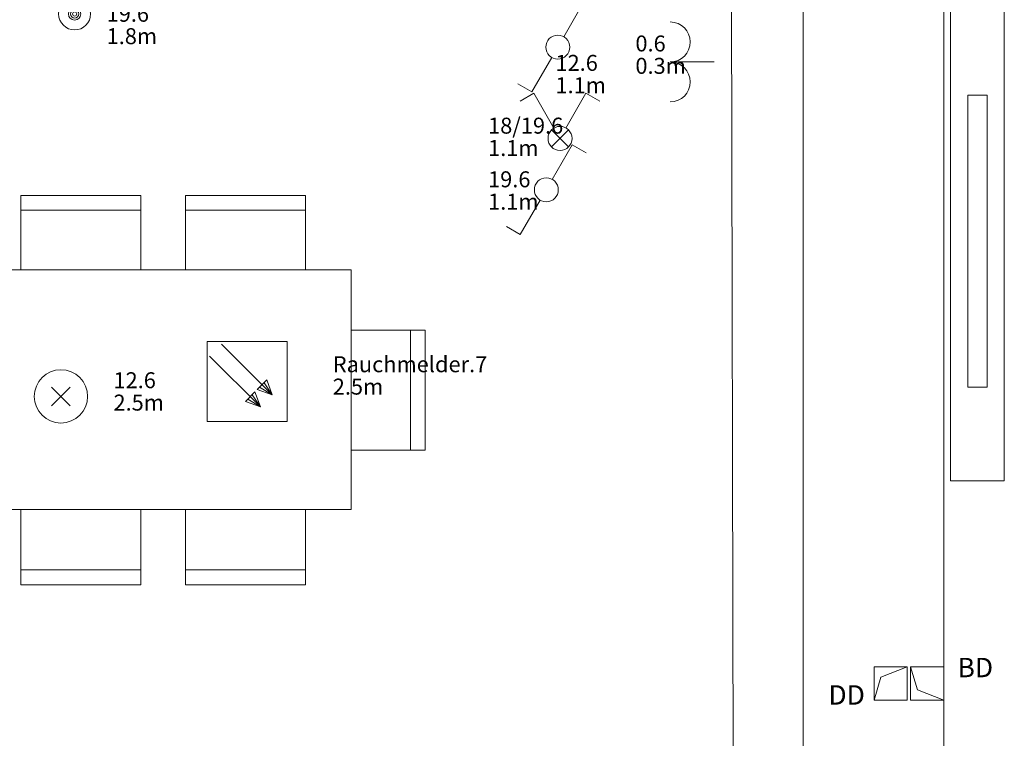
# Model space of a CAD drawing. Units: metres. Extents: x 0 to 122, y 19 to 97.
# Drawn here: x 64 to 68, y 68 to 70 of the extents above; entities that cross this region are included whole.
import ezdxf

# ---------------------------------------------------------------- set-up
doc = ezdxf.new("R2010")
doc.units = ezdxf.units.M
for name, pattern in [('Durchgehend', [0]), ('tc_linetype_0', [0]), ('tc_linetype_1', [0]), ('tc_linetype_2', [0]), ('tc_linetype_5', [0]), ('tc_linetype_71', [0])]:
    doc.linetypes.add(name, pattern=pattern)
doc.layers.get('0').update_dxf_attribs({"lineweight": 0})
for name, color, linetype, lineweight in [('Grundriss 2 - Elektrobauteile', 7, 'Continuous', 0), ('Grundriss 2 - Grafische Elemente', 7, 'Continuous', 0), ('Grundriss 2 - Leuchten', 7, 'Continuous', 0), ('Grundriss 2 - Schalter & Steckdosen', 7, 'Continuous', 0)]:
    doc.layers.add(name, color=color, linetype=linetype, lineweight=lineweight)
doc.styles.add('_TCW_TXTSTY_1', font='EINT0001_2.DWG.ZEICHEN.SHX', dxfattribs={"height": 0.06})
doc.styles.add('tc_textstyle_default', font='EINT0001_2.DWG.ZEICHEN.SHX', dxfattribs={"height": 0.2})

# ---------------------------------------------------------------- blocks, each defined once
blk = doc.blocks.new('tc_block_554')
at = {"color": 5, "linetype": 'tc_linetype_1', "lineweight": 0}
for radius in [0.6, 0.231, 0.154, 0.0771]:
    blk.add_circle((0, 0), radius, dxfattribs=at)
blk = doc.blocks.new('tc_block_430')
at = {"color": 5, "linetype": 'tc_linetype_1', "lineweight": 0}
for p, q in [((0.223, 0.39), (0.973, 1.693)), ((0.973, 1.693), (1.491, 1.393)), ((-0.227, -0.386), (-0.977, -1.684)), ((-0.977, -1.684), (-1.5, -1.384))]:
    blk.add_line(p, q, dxfattribs=at)
blk.add_circle((0, 0), 0.45, dxfattribs=at)
blk = doc.blocks.new('tc_block_364')
at = {"color": 255, "linetype": 'tc_linetype_0', "lineweight": 0}
for p, q in [((18.3043, 25.7014), (18.3043, -2.4943)), ((18.8314, 17.9614), (18.7071, 17.9614)), ((18.7071, 17.9614), (18.7071, 17.8371)), ((18.8314, 17.8371), (18.8314, 17.9614)), ((18.7071, 17.8371), (18.8314, 17.8371))]:
    blk.add_line(p, q, dxfattribs=at)
at = {"color": 255, "linetype": 'tc_linetype_5', "lineweight": 0}
for p, q in [((18.8314, 16.5343), (18.8314, 21.18)), ((18.0343, 20.5029), (18.0557, 11.55))]:
    blk.add_line(p, q, dxfattribs=at)
at = {"color": 255, "linetype": 'tc_linetype_2', "lineweight": 0}
for p, q in [((18.8571, 18.66), (18.8571, 20.46)), ((19.0586, 20.46), (19.0586, 18.66)), ((18.9943, 20.1086), (18.9214, 20.1086)), ((18.9214, 20.1086), (18.9214, 19.0114)), ((18.9943, 19.0114), (18.9943, 20.1086)), ((15.3686, 19.4529), (15.3686, 19.7314)), ((15.3686, 19.7314), (15.8186, 19.7314)), ((15.8186, 19.7314), (15.8186, 19.4529)), ((15.9857, 19.4529), (15.9857, 19.7314)), ((15.9857, 19.7314), (16.4357, 19.7314)), ((16.4357, 19.7314), (16.4357, 19.4529)), ((15.8186, 19.6757), (15.3686, 19.6757)), ((16.4357, 19.6757), (15.9857, 19.6757)), ((15.2014, 19.4529), (15.3686, 19.4529)), ((15.3686, 19.4529), (15.8186, 19.4529)), ((15.8186, 19.4529), (15.9857, 19.4529)), ((15.9857, 19.4529), (16.4357, 19.4529)), ((16.4357, 19.4529), (16.6071, 19.4529)), ((16.6071, 19.4529), (16.6071, 19.2257)), ((16.6071, 19.2257), (16.8857, 19.2257)), ((16.6071, 19.2257), (16.6071, 18.7757)), ((16.83, 18.7757), (16.83, 19.2257)), ((16.8857, 19.2257), (16.8857, 18.7757)), ((18.9214, 19.0114), (18.9943, 19.0114)), ((16.8857, 18.7757), (16.6071, 18.7757)), ((16.6071, 18.7757), (16.6071, 18.5529)), ((19.0586, 18.66), (18.8571, 18.66)), ((15.3686, 18.5529), (15.2014, 18.5529)), ((15.3686, 18.27), (15.3686, 18.5529)), ((15.8186, 18.5529), (15.3686, 18.5529)), ((15.9857, 18.5529), (15.8186, 18.5529)), ((15.8186, 18.5529), (15.8186, 18.27)), ((15.9857, 18.27), (15.9857, 18.5529)), ((16.4357, 18.5529), (15.9857, 18.5529)), ((16.6071, 18.5529), (16.4357, 18.5529)), ((16.4357, 18.5529), (16.4357, 18.27)), ((15.8186, 18.3257), (15.3686, 18.3257)), ((16.4357, 18.3257), (15.9857, 18.3257)), ((15.8186, 18.27), (15.3686, 18.27)), ((16.4357, 18.27), (15.9857, 18.27)), ((18.6943, 17.9614), (18.57, 17.9614)), ((18.57, 17.9614), (18.57, 17.8371)), ((18.6943, 17.9614), (18.5957, 17.9229)), ((18.6943, 17.8371), (18.6943, 17.9614)), ((18.7329, 17.8757), (18.7071, 17.9614)), ((18.8314, 17.9614), (18.7071, 17.9614)), ((18.7071, 17.9614), (18.7071, 17.8371)), ((18.7329, 17.8757), (18.7071, 17.9614)), ((18.7071, 17.9614), (18.7071, 17.8371)), ((18.8314, 17.8371), (18.8314, 17.9614)), ((18.5957, 17.9229), (18.57, 17.8371)), ((18.8314, 17.8371), (18.7329, 17.8757)), ((18.8314, 17.8371), (18.7329, 17.8757)), ((18.57, 17.8371), (18.6943, 17.8371)), ((18.7071, 17.8371), (18.8314, 17.8371)), ((18.7071, 17.8371), (18.8314, 17.8371)), ((18.8314, 17.8371), (18.8314, 17.8371))]:
    blk.add_line(p, q, dxfattribs=at)
at = {"color": 255, "linetype": 'Durchgehend', "style": 'tc_textstyle_default'}
for tag, p, height, rotation in [('tc_tag_580', (20.0957, 25.2429), 0.3471, -90), ('tc_tag_579', (-29.3871, 24.8614), 0.3471, -90), ('tc_tag_582', (-29.2329, 16.8643), 0.0986, 1), ('tc_tag_575', (21.27, 16.4314), 0.0986, 1), ('tc_tag_585', (-3.5357, 13.77), 0.0986, 1), ('tc_tag_591', (-2.4514, 13.74), 0.0986, 1), ('tc_tag_592', (7.11, 13.68), 0.0986, 1), ('tc_tag_587', (-13.1743, 13.6543), 0.0986, 1), ('tc_tag_581', (-14.19, 12.6986), 0.0986, 1), ('tc_tag_593', (17.6443, 12.6557), 0.0986, 1), ('tc_tag_583', (-14.1471, 11.9957), 0.0986, 1), ('tc_tag_578', (-29.3871, -0.7757), 0.3471, -90), ('tc_tag_576', (20.0957, -0.7757), 0.3471, -90)]:
    blk.add_attdef(tag, p, '', height=height, rotation=rotation, dxfattribs=at)
for tag, p, height in [('tc_tag_993', (-30.6643, 23.85), 0.09), ('tc_tag_1017', (22.71, 23.8243), 0.09), ('tc_tag_992', (-30.6643, 23.7771), 0.09), ('tc_tag_1016', (22.71, 23.7514), 0.09), ('tc_tag_994', (-30.6643, 23.5757), 0.09), ('tc_tag_1018', (22.71, 23.55), 0.09), ('tc_tag_995', (-30.6643, 23.4429), 0.09), ('tc_tag_1019', (22.71, 23.4171), 0.09), ('tc_tag_996', (-30.6643, 23.3229), 0.09), ('tc_tag_1020', (22.71, 23.2929), 0.09), ('tc_tag_997', (-30.6643, 23.1986), 0.09), ('tc_tag_1021', (22.71, 23.1686), 0.09), ('tc_tag_567', (31.2814, 22.4743), 0.2486), ('tc_tag_568', (31.4786, 22.4743), 0.2486), ('tc_tag_1023', (13.7871, 22.0929), 0.09), ('tc_tag_999', (-21.1071, 22.0414), 0.09), ('tc_tag_569', (31.2814, 21.8914), 0.2486), ('tc_tag_570', (31.4786, 21.8914), 0.2486), ('tc_tag_1011', (-7.1871, 22.0286), 0.09), ('tc_tag_1022', (13.7871, 22.02), 0.09), ('tc_tag_998', (-21.1071, 21.9686), 0.09), ('tc_tag_1005', (0.1029, 21.9857), 0.09), ('tc_tag_1010', (-7.1871, 21.9557), 0.09), ('tc_tag_1004', (0.1029, 21.9129), 0.09), ('tc_tag_1024', (13.7871, 21.8186), 0.09), ('tc_tag_1000', (-21.1071, 21.7671), 0.09), ('tc_tag_1012', (-7.1871, 21.7543), 0.09), ('tc_tag_1006', (0.1029, 21.7114), 0.09), ('tc_tag_1025', (13.7871, 21.6857), 0.09), ('tc_tag_1001', (-21.1071, 21.6343), 0.09), ('tc_tag_571', (-23.6743, 21.63), 0.0643), ('tc_tag_1013', (-7.1871, 21.6214), 0.09), ('tc_tag_1007', (0.1029, 21.5786), 0.09), ('tc_tag_1026', (13.7871, 21.5614), 0.09), ('tc_tag_572', (-23.6786, 21.5271), 0.0643), ('tc_tag_1002', (-21.1071, 21.51), 0.09), ('tc_tag_1014', (-7.1871, 21.4971), 0.09), ('tc_tag_1008', (0.1029, 21.4586), 0.09), ('tc_tag_1027', (13.7871, 21.4414), 0.09), ('tc_tag_1003', (-21.1071, 21.3857), 0.09), ('tc_tag_1015', (-7.1871, 21.3771), 0.09), ('tc_tag_1009', (0.1029, 21.3343), 0.09), ('tc_tag_562', (31.3543, 20.7343), 0.2486), ('tc_tag_629', (-24.87, 20.64), 0.0729), ('tc_tag_628', (-24.3086, 20.6271), 0.0729), ('tc_tag_975', (24.4029, 20.4343), 0.09), ('tc_tag_974', (24.4029, 20.3014), 0.09), ('tc_tag_976', (24.4029, 20.16), 0.09), ('tc_tag_977', (24.4029, 20.0271), 0.09), ('tc_tag_1035', (-16.5514, 19.9286), 0.09), ('tc_tag_978', (24.4029, 19.9071), 0.09), ('tc_tag_1083', (-31.6329, 19.8429), 0.09), ('tc_tag_1034', (-16.5514, 19.7957), 0.09), ('tc_tag_979', (24.4029, 19.7829), 0.09), ('tc_tag_1082', (-31.6329, 19.71), 0.09), ('tc_tag_1036', (-16.5514, 19.6543), 0.09), ('tc_tag_1084', (-31.6329, 19.5686), 0.09), ('tc_tag_1037', (-16.5514, 19.5214), 0.09), ('tc_tag_1085', (-31.6329, 19.4357), 0.09), ('tc_tag_1038', (-16.5514, 19.3971), 0.09), ('tc_tag_1086', (-31.6329, 19.3114), 0.09), ('tc_tag_1039', (-16.5514, 19.2729), 0.09), ('tc_tag_1087', (-31.6329, 19.1871), 0.09), ('tc_tag_1029', (29.6614, 19.1057), 0.09), ('tc_tag_1028', (29.6614, 18.9729), 0.09), ('tc_tag_1030', (29.6614, 18.8314), 0.09), ('tc_tag_1031', (29.6614, 18.6986), 0.09), ('tc_tag_1089', (-26.0571, 18.63), 0.09), ('tc_tag_1032', (29.6614, 18.5743), 0.09), ('tc_tag_1088', (-26.0571, 18.5571), 0.09), ('tc_tag_627', (-32.5243, 18.4971), 0.0729), ('tc_tag_1033', (29.6614, 18.45), 0.09), ('tc_tag_626', (-32.5286, 18.3943), 0.0729), ('tc_tag_1090', (-26.0571, 18.3557), 0.09), ('tc_tag_625', (26.1943, 18.3386), 0.0729), ('tc_tag_1091', (-26.0571, 18.2229), 0.09), ('tc_tag_969', (20.9486, 18.2314), 0.09), ('tc_tag_624', (26.19, 18.24), 0.0729), ('tc_tag_1092', (-26.0571, 18.0986), 0.09), ('tc_tag_968', (20.9486, 18.0986), 0.09), ('tc_tag_1093', (-26.0571, 17.9743), 0.09), ('tc_tag_970', (20.9486, 17.9571), 0.09), ('tc_tag_623', (18.8829, 17.9229), 0.0729), ('tc_tag_622', (18.3986, 17.82), 0.0729), ('tc_tag_971', (20.9486, 17.8243), 0.09), ('tc_tag_972', (20.9486, 17.7), 0.09), ('tc_tag_973', (20.9486, 17.5757), 0.09), ('tc_tag_1095', (-31.7614, 17.5243), 0.09), ('tc_tag_1094', (-31.7614, 17.3914), 0.09), ('tc_tag_909', (14.4986, 17.3786), 0.09), ('tc_tag_1065', (24.2229, 17.3314), 0.09), ('tc_tag_669', (-6.33, 17.2843), 0.09), ('tc_tag_1096', (-31.7614, 17.25), 0.09), ('tc_tag_908', (14.4986, 17.2457), 0.09), ('tc_tag_1064', (24.2229, 17.2029), 0.09), ('tc_tag_668', (-6.33, 17.1514), 0.09), ('tc_tag_1097', (-31.7614, 17.1171), 0.09), ('tc_tag_910', (14.4986, 17.1043), 0.09), ('tc_tag_1066', (24.2229, 17.0614), 0.09), ('tc_tag_1098', (-31.7614, 16.9929), 0.09), ('tc_tag_670', (-6.33, 17.01), 0.09), ('tc_tag_911', (14.4986, 16.9714), 0.09), ('tc_tag_1067', (24.2229, 16.9286), 0.09), ('tc_tag_1099', (-31.7614, 16.8729), 0.09), ('tc_tag_671', (-6.33, 16.8771), 0.09), ('tc_tag_912', (14.4986, 16.8471), 0.09), ('tc_tag_1068', (24.2229, 16.8043), 0.09), ('tc_tag_672', (-6.33, 16.7529), 0.09), ('tc_tag_913', (14.4986, 16.7229), 0.09), ('tc_tag_1069', (24.2229, 16.68), 0.09), ('tc_tag_673', (-6.33, 16.6286), 0.09), ('tc_tag_843', (0.45, 16.2771), 0.09), ('tc_tag_1101', (-28.3029, 16.2429), 0.09), ('tc_tag_747', (-11.79, 16.1871), 0.09), ('tc_tag_1113', (-26.01, 16.14), 0.09), ('tc_tag_842', (0.45, 16.1486), 0.09), ('tc_tag_1100', (-28.3029, 16.11), 0.09), ('tc_tag_783', (-23.0486, 16.0629), 0.09), ('tc_tag_746', (-11.79, 16.0586), 0.09), ('tc_tag_1112', (-26.01, 16.0071), 0.09), ('tc_tag_844', (0.45, 16.0029), 0.09), ('tc_tag_1102', (-28.3029, 15.9686), 0.09), ('tc_tag_782', (-23.0486, 15.9343), 0.09), ('tc_tag_748', (-11.79, 15.9129), 0.09), ('tc_tag_1103', (-28.3029, 15.8357), 0.09), ('tc_tag_1114', (-26.01, 15.8657), 0.09), ('tc_tag_1041', (-17.5157, 15.8486), 0.09), ('tc_tag_845', (0.45, 15.87), 0.09), ('tc_tag_784', (-23.0486, 15.7929), 0.09), ('tc_tag_749', (-11.79, 15.78), 0.09), ('tc_tag_1071', (22.4829, 15.7886), 0.09), ('tc_tag_1115', (-26.01, 15.7329), 0.09), ('tc_tag_846', (0.45, 15.75), 0.09), ('tc_tag_1104', (-28.3029, 15.7114), 0.09), ('tc_tag_1040', (-17.5157, 15.7157), 0.09), ('tc_tag_885', (3.7286, 15.6986), 0.09), ('tc_tag_981', (10.02, 15.69), 0.09), ('tc_tag_785', (-23.0486, 15.66), 0.09), ('tc_tag_750', (-11.79, 15.66), 0.09), ('tc_tag_1070', (22.4829, 15.6557), 0.09), ('tc_tag_847', (0.45, 15.6257), 0.09), ('tc_tag_1105', (-28.3029, 15.5871), 0.09), ('tc_tag_1116', (-26.01, 15.6086), 0.09), ('tc_tag_1047', (-14.8414, 15.5786), 0.09), ('tc_tag_1042', (-17.5157, 15.5743), 0.09), ('tc_tag_884', (3.7286, 15.5657), 0.09), ('tc_tag_980', (10.02, 15.5571), 0.09), ('tc_tag_786', (-23.0486, 15.5357), 0.09), ('tc_tag_751', (-11.79, 15.5357), 0.09), ('tc_tag_1072', (22.4829, 15.5143), 0.09), ('tc_tag_1117', (-26.01, 15.4843), 0.09), ('tc_tag_1043', (-17.5157, 15.4414), 0.09), ('tc_tag_1046', (-14.8414, 15.4457), 0.09), ('tc_tag_787', (-23.0486, 15.4114), 0.09), ('tc_tag_886', (3.7286, 15.4243), 0.09), ('tc_tag_982', (10.02, 15.4157), 0.09), ('tc_tag_1073', (22.4829, 15.3814), 0.09), ('tc_tag_1044', (-17.5157, 15.3171), 0.09), ('tc_tag_1048', (-14.8414, 15.3043), 0.09), ('tc_tag_887', (3.7286, 15.2914), 0.09), ('tc_tag_983', (10.02, 15.2829), 0.09), ('tc_tag_1074', (22.4829, 15.2571), 0.09), ('tc_tag_1107', (-28.1914, 15.24), 0.09), ('tc_tag_1045', (-17.5157, 15.1971), 0.09), ('tc_tag_1049', (-14.8414, 15.1714), 0.09), ('tc_tag_888', (3.7286, 15.1671), 0.09), ('tc_tag_984', (10.02, 15.1629), 0.09), ('tc_tag_1075', (22.4829, 15.1371), 0.09), ('tc_tag_1106', (-28.1914, 15.1114), 0.09), ('tc_tag_1050', (-14.8414, 15.0471), 0.09), ('tc_tag_889', (3.7286, 15.0471), 0.09), ('tc_tag_985', (10.02, 15.0386), 0.09), ('tc_tag_1108', (-28.1914, 14.97), 0.09), ('tc_tag_1051', (-14.8414, 14.9229), 0.09), ('tc_tag_1109', (-28.1914, 14.8371), 0.09), ('tc_tag_1110', (-28.1914, 14.7129), 0.09), ('tc_tag_1111', (-28.1914, 14.5886), 0.09), ('tc_tag_599', (-28.0971, 14.3443), 0.0729), ('tc_tag_621', (24.0943, 14.3443), 0.0729), ('tc_tag_598', (-28.0971, 14.2414), 0.0729), ('tc_tag_620', (24.0943, 14.2414), 0.0729), ('tc_tag_561', (31.35, 13.8729), 0.2486), ('tc_tag_927', (17.3657, 14.0057), 0.09), ('tc_tag_926', (17.3657, 13.8729), 0.09), ('tc_tag_928', (17.3657, 13.7314), 0.09), ('tc_tag_612', (2.0229, 13.6371), 0.0729), ('tc_tag_605', (-19.1914, 13.6029), 0.0729), ('tc_tag_615', (13.1614, 13.6243), 0.0729), ('tc_tag_929', (17.3657, 13.5986), 0.09), ('tc_tag_614', (13.1614, 13.5257), 0.0729), ('tc_tag_604', (-19.1914, 13.5), 0.0729), ('tc_tag_606', (-8.5029, 13.5), 0.0729), ('tc_tag_930', (17.3657, 13.4743), 0.09), ('tc_tag_753', (-13.3543, 13.4571), 0.09), ('tc_tag_675', (-3.7929, 13.4229), 0.09), ('tc_tag_879', (6.8743, 13.3929), 0.09), ('tc_tag_752', (-13.3543, 13.3243), 0.09), ('tc_tag_931', (17.3657, 13.3543), 0.09), ('tc_tag_674', (-3.7929, 13.29), 0.09), ('tc_tag_872', (-2.55, 13.2986), 0.09), ('tc_tag_878', (6.8743, 13.26), 0.09), ('tc_tag_754', (-13.3543, 13.1829), 0.09), ('tc_tag_676', (-3.7929, 13.1486), 0.09), ('tc_tag_874', (-2.55, 13.1571), 0.09), ('tc_tag_880', (6.8743, 13.1186), 0.09), ('tc_tag_755', (-13.3543, 13.05), 0.09), ('tc_tag_735', (-31.0114, 12.9986), 0.09), ('tc_tag_677', (-3.7929, 13.0157), 0.09), ('tc_tag_875', (-2.55, 13.0243), 0.09), ('tc_tag_881', (6.8743, 12.9857), 0.09), ('tc_tag_1077', (20.3143, 12.9514), 0.09), ('tc_tag_756', (-13.3543, 12.93), 0.09), ('tc_tag_678', (-3.7929, 12.8914), 0.09), ('tc_tag_876', (-2.55, 12.9043), 0.09), ('tc_tag_734', (-31.0114, 12.8657), 0.09), ('tc_tag_729', (-26.6143, 12.8486), 0.09), ('tc_tag_882', (6.8743, 12.8657), 0.09), ('tc_tag_757', (-13.3543, 12.8057), 0.09), ('tc_tag_1076', (20.3143, 12.8186), 0.09), ('tc_tag_963', (23.4043, 12.8229), 0.09), ('tc_tag_679', (-3.7929, 12.7714), 0.09), ('tc_tag_877', (-2.55, 12.78), 0.09), ('tc_tag_987', (18.7371, 12.7757), 0.09), ('tc_tag_1053', (-15.9557, 12.7543), 0.09), ('tc_tag_883', (6.8743, 12.7414), 0.09), ('tc_tag_736', (-31.0114, 12.7243), 0.09), ('tc_tag_728', (-26.6143, 12.7157), 0.09), ('tc_tag_962', (23.4043, 12.6943), 0.09), ('tc_tag_1078', (20.3143, 12.6771), 0.09), ('tc_tag_1052', (-15.9557, 12.6214), 0.09), ('tc_tag_577', (31.83, 12.3943), 0.3471), ('tc_tag_737', (-31.0114, 12.5914), 0.09), ('tc_tag_730', (-26.6143, 12.5743), 0.09), ('tc_tag_964', (23.4043, 12.5529), 0.09), ('tc_tag_1079', (20.3143, 12.5443), 0.09), ('tc_tag_1054', (-15.9557, 12.48), 0.09), ('tc_tag_988', (18.7371, 12.5014), 0.09), ('tc_tag_738', (-31.0114, 12.4671), 0.09), ('tc_tag_731', (-26.6143, 12.4414), 0.09), ('tc_tag_1080', (20.3143, 12.42), 0.09), ('tc_tag_965', (23.4043, 12.42), 0.09), ('tc_tag_989', (18.7371, 12.3686), 0.09), ('tc_tag_739', (-31.0114, 12.3471), 0.09), ('tc_tag_1055', (-15.9557, 12.3471), 0.09), ('tc_tag_732', (-26.6143, 12.3171), 0.09), ('tc_tag_1081', (20.3143, 12.3), 0.09), ('tc_tag_966', (23.4043, 12.2957), 0.09), ('tc_tag_1056', (-15.9557, 12.2229), 0.09), ('tc_tag_990', (18.7371, 12.2443), 0.09), ('tc_tag_733', (-26.6143, 12.1971), 0.09), ('tc_tag_967', (23.4043, 12.1714), 0.09), ('tc_tag_991', (18.7371, 12.1243), 0.09), ('tc_tag_1057', (-15.9557, 12.0986), 0.09), ('tc_tag_601', (-27.4543, 11.4729), 0.0729), ('tc_tag_565', (31.3543, 11.22), 0.2486), ('tc_tag_600', (-27.4543, 11.3743), 0.0729), ('tc_tag_618', (21.4414, 11.3143), 0.0729), ('tc_tag_619', (21.8014, 11.28), 0.0729), ('tc_tag_837', (0.8271, 10.9543), 0.09), ('tc_tag_836', (0.8271, 10.8214), 0.09), ('tc_tag_838', (0.8271, 10.68), 0.09), ('tc_tag_839', (0.8271, 10.5471), 0.09), ('tc_tag_825', (-0.9771, 10.4914), 0.09), ('tc_tag_903', (14.0614, 10.4957), 0.09), ('tc_tag_855', (4.02, 10.44), 0.09), ('tc_tag_897', (10.0929, 10.4529), 0.09), ('tc_tag_840', (0.8271, 10.4229), 0.09), ('tc_tag_765', (-13.3671, 10.3757), 0.09), ('tc_tag_711', (-3.99, 10.3714), 0.09), ('tc_tag_831', (-2.4214, 10.3671), 0.09), ('tc_tag_902', (14.0614, 10.3671), 0.09), ('tc_tag_795', (-21.2571, 10.3414), 0.09), ('tc_tag_789', (-16.9243, 10.3414), 0.09), ('tc_tag_824', (-0.9771, 10.3586), 0.09), ('tc_tag_867', (6.8571, 10.3329), 0.09), ('tc_tag_921', (16.4186, 10.3543), 0.09), ('tc_tag_764', (-13.3671, 10.3029), 0.09), ('tc_tag_687', (-8.5243, 10.2986), 0.09), ('tc_tag_710', (-3.99, 10.2986), 0.09), ('tc_tag_830', (-2.4214, 10.2943), 0.09), ('tc_tag_841', (0.8271, 10.3029), 0.09), ('tc_tag_854', (4.02, 10.3071), 0.09), ('tc_tag_896', (10.0929, 10.32), 0.09), ('tc_tag_933', (19.32, 10.3029), 0.09), ('tc_tag_759', (-11.0571, 10.2643), 0.09), ('tc_tag_866', (6.8571, 10.2643), 0.09), ('tc_tag_920', (16.4186, 10.2814), 0.09), ('tc_tag_681', (-6.3857, 10.2429), 0.09), ('tc_tag_826', (-0.9771, 10.2171), 0.09), ('tc_tag_904', (14.0614, 10.2257), 0.09), ('tc_tag_794', (-21.2571, 10.2086), 0.09), ('tc_tag_788', (-16.9243, 10.2086), 0.09), ('tc_tag_945', (26.1257, 10.1871), 0.09), ('tc_tag_686', (-8.5243, 10.1657), 0.09), ('tc_tag_856', (4.02, 10.1657), 0.09), ('tc_tag_898', (10.0929, 10.1786), 0.09), ('tc_tag_932', (19.32, 10.17), 0.09), ('tc_tag_758', (-11.0571, 10.1357), 0.09), ('tc_tag_680', (-6.3857, 10.11), 0.09), ('tc_tag_766', (-13.3671, 10.1014), 0.09), ('tc_tag_712', (-3.99, 10.0971), 0.09), ('tc_tag_832', (-2.4214, 10.0929), 0.09), ('tc_tag_827', (-0.9771, 10.0843), 0.09), ('tc_tag_905', (14.0614, 10.0929), 0.09), ('tc_tag_922', (16.4186, 10.08), 0.09), ('tc_tag_796', (-21.2571, 10.0671), 0.09), ('tc_tag_790', (-16.9243, 10.0671), 0.09), ('tc_tag_857', (4.02, 10.0329), 0.09), ('tc_tag_868', (6.8571, 10.0586), 0.09), ('tc_tag_899', (10.0929, 10.0457), 0.09), ('tc_tag_944', (26.1257, 10.0543), 0.09), ('tc_tag_688', (-8.5243, 10.0243), 0.09), ('tc_tag_934', (19.32, 10.0286), 0.09), ('tc_tag_767', (-13.3671, 9.9686), 0.09), ('tc_tag_760', (-11.0571, 9.9943), 0.09), ('tc_tag_682', (-6.3857, 9.9686), 0.09), ('tc_tag_713', (-3.99, 9.9643), 0.09), ('tc_tag_833', (-2.4214, 9.96), 0.09), ('tc_tag_828', (-0.9771, 9.9643), 0.09), ('tc_tag_906', (14.0614, 9.9686), 0.09), ('tc_tag_797', (-21.2571, 9.9343), 0.09), ('tc_tag_791', (-16.9243, 9.9343), 0.09), ('tc_tag_869', (6.8571, 9.9257), 0.09), ('tc_tag_900', (10.0929, 9.9214), 0.09), ('tc_tag_923', (16.4186, 9.9471), 0.09), ('tc_tag_689', (-8.5243, 9.8914), 0.09), ('tc_tag_858', (4.02, 9.9086), 0.09), ('tc_tag_935', (19.32, 9.8957), 0.09), ('tc_tag_946', (26.1257, 9.9129), 0.09), ('tc_tag_761', (-11.0571, 9.8614), 0.09), ('tc_tag_768', (-13.3671, 9.8443), 0.09), ('tc_tag_683', (-6.3857, 9.8357), 0.09), ('tc_tag_714', (-3.99, 9.84), 0.09), ('tc_tag_834', (-2.4214, 9.84), 0.09), ('tc_tag_829', (-0.9771, 9.84), 0.09), ('tc_tag_907', (14.0614, 9.8443), 0.09), ('tc_tag_924', (16.4186, 9.8229), 0.09), ('tc_tag_801', (-24.06, 9.7757), 0.09), ('tc_tag_798', (-21.2571, 9.81), 0.09), ('tc_tag_792', (-16.9243, 9.81), 0.09), ('tc_tag_859', (4.02, 9.7843), 0.09), ('tc_tag_870', (6.8571, 9.8057), 0.09), ('tc_tag_901', (10.0929, 9.7971), 0.09), ('tc_tag_947', (26.1257, 9.78), 0.09), ('tc_tag_762', (-11.0571, 9.7371), 0.09), ('tc_tag_690', (-8.5243, 9.7671), 0.09), ('tc_tag_936', (19.32, 9.7714), 0.09), ('tc_tag_769', (-13.3671, 9.72), 0.09), ('tc_tag_684', (-6.3857, 9.7114), 0.09), ('tc_tag_715', (-3.99, 9.72), 0.09), ('tc_tag_835', (-2.4214, 9.7157), 0.09), ('tc_tag_925', (16.4186, 9.7029), 0.09), ('tc_tag_799', (-21.2571, 9.6857), 0.09), ('tc_tag_793', (-16.9243, 9.6857), 0.09), ('tc_tag_871', (6.8571, 9.6814), 0.09), ('tc_tag_741', (-32.5157, 9.6471), 0.09), ('tc_tag_800', (-24.06, 9.6471), 0.09), ('tc_tag_691', (-8.5243, 9.6471), 0.09), ('tc_tag_937', (19.32, 9.6514), 0.09), ('tc_tag_948', (26.1257, 9.6557), 0.09), ('tc_tag_763', (-11.0571, 9.6129), 0.09), ('tc_tag_685', (-6.3857, 9.5914), 0.09), ('tc_tag_949', (26.1257, 9.5357), 0.09), ('tc_tag_740', (-32.5157, 9.5143), 0.09), ('tc_tag_802', (-24.06, 9.5014), 0.09), ('tc_tag_742', (-32.5157, 9.3729), 0.09), ('tc_tag_803', (-24.06, 9.3686), 0.09), ('tc_tag_743', (-32.5157, 9.24), 0.09), ('tc_tag_804', (-24.06, 9.2486), 0.09), ('tc_tag_594', (-3.5229, 9.18), 0.0729), ('tc_tag_744', (-32.5157, 9.1157), 0.09), ('tc_tag_805', (-24.06, 9.1243), 0.09), ('tc_tag_596', (-2.4643, 9.1286), 0.0729), ('tc_tag_595', (-2.4643, 9.03), 0.0729), ('tc_tag_745', (-32.5157, 8.9914), 0.09), ('tc_tag_597', (-3.1886, 8.8071), 0.0729), ('tc_tag_564', (31.3457, 8.4643), 0.2486), ('tc_tag_723', (-29.4129, 8.3529), 0.09), ('tc_tag_722', (-29.4129, 8.22), 0.09), ('tc_tag_724', (-29.4129, 8.0786), 0.09), ('tc_tag_645', (18.78, 8.01), 0.09), ('tc_tag_725', (-29.4129, 7.9457), 0.09), ('tc_tag_573', (-23.5971, 7.9157), 0.0643), ('tc_tag_644', (18.78, 7.8771), 0.09), ('tc_tag_726', (-29.4129, 7.8214), 0.09), ('tc_tag_574', (-23.6014, 7.8086), 0.0643), ('tc_tag_646', (18.78, 7.7357), 0.09), ('tc_tag_727', (-29.4129, 7.6971), 0.09), ('tc_tag_861', (3.81, 7.6286), 0.09), ('tc_tag_647', (18.78, 7.6029), 0.09), ('tc_tag_699', (-7.6757, 7.5129), 0.09), ('tc_tag_860', (3.81, 7.4957), 0.09), ('tc_tag_648', (18.78, 7.4829), 0.09), ('tc_tag_717', (-30.93, 7.4314), 0.09), ('tc_tag_698', (-7.6757, 7.3843), 0.09), ('tc_tag_862', (3.81, 7.3543), 0.09), ('tc_tag_649', (18.78, 7.3586), 0.09), ('tc_tag_716', (-30.93, 7.2986), 0.09), ('tc_tag_700', (-7.6757, 7.2429), 0.09), ('tc_tag_863', (3.81, 7.2214), 0.09), ('tc_tag_718', (-30.93, 7.1571), 0.09), ('tc_tag_701', (-7.6757, 7.11), 0.09), ('tc_tag_864', (3.81, 7.0971), 0.09), ('tc_tag_719', (-30.93, 7.0243), 0.09), ('tc_tag_702', (-7.6757, 6.9857), 0.09), ('tc_tag_865', (3.81, 6.9729), 0.09), ('tc_tag_720', (-30.93, 6.9), 0.09), ('tc_tag_703', (-7.6757, 6.8614), 0.09), ('tc_tag_721', (-30.93, 6.7757), 0.09), ('tc_tag_651', (-27.2786, 6.7543), 0.09), ('tc_tag_639', (20.2629, 6.75), 0.09), ('tc_tag_638', (20.2629, 6.6771), 0.09), ('tc_tag_771', (-10.0157, 6.6514), 0.09), ('tc_tag_650', (-27.2786, 6.6214), 0.09), ('tc_tag_770', (-10.0157, 6.5186), 0.09), ('tc_tag_652', (-27.2786, 6.48), 0.09), ('tc_tag_640', (20.2629, 6.4757), 0.09), ('tc_tag_951', (22.1014, 6.4757), 0.09), ('tc_tag_939', (24.12, 6.4243), 0.09), ('tc_tag_772', (-10.0157, 6.3771), 0.09), ('tc_tag_653', (-27.2786, 6.3471), 0.09), ('tc_tag_641', (20.2629, 6.3429), 0.09), ('tc_tag_950', (22.1014, 6.3429), 0.09), ('tc_tag_938', (24.12, 6.2914), 0.09), ('tc_tag_773', (-10.0157, 6.2443), 0.09), ('tc_tag_563', (31.35, 6.0943), 0.2486), ('tc_tag_654', (-27.2786, 6.2229), 0.09), ('tc_tag_642', (20.2629, 6.2229), 0.09), ('tc_tag_952', (22.1014, 6.2014), 0.09), ('tc_tag_774', (-10.0157, 6.12), 0.09), ('tc_tag_940', (24.12, 6.15), 0.09), ('tc_tag_655', (-27.2786, 6.1029), 0.09), ('tc_tag_643', (20.2629, 6.0986), 0.09), ('tc_tag_953', (22.1014, 6.0686), 0.09), ('tc_tag_941', (24.12, 6.0171), 0.09), ('tc_tag_775', (-10.0157, 6), 0.09), ('tc_tag_954', (22.1014, 5.9443), 0.09), ('tc_tag_942', (24.12, 5.8929), 0.09), ('tc_tag_955', (22.1014, 5.82), 0.09), ('tc_tag_943', (24.12, 5.7686), 0.09), ('tc_tag_693', (-4.3457, 5.7043), 0.09), ('tc_tag_819', (1.1529, 5.6786), 0.09), ('tc_tag_657', (-27.4886, 5.6357), 0.09), ('tc_tag_813', (-2.0314, 5.6143), 0.09), ('tc_tag_656', (-27.4886, 5.5629), 0.09), ('tc_tag_692', (-4.3457, 5.5757), 0.09), ('tc_tag_818', (1.1529, 5.5457), 0.09), ('tc_tag_610', (3.3043, 5.5329), 0.0729), ('tc_tag_609', (-9.4629, 5.4986), 0.0729), ('tc_tag_812', (-2.0314, 5.4814), 0.09), ('tc_tag_694', (-4.3457, 5.4343), 0.09), ('tc_tag_820', (1.1529, 5.4043), 0.09), ('tc_tag_658', (-27.4886, 5.3614), 0.09), ('tc_tag_814', (-2.0314, 5.34), 0.09), ('tc_tag_695', (-4.3457, 5.3014), 0.09), ('tc_tag_821', (1.1529, 5.2714), 0.09), ('tc_tag_659', (-27.4886, 5.2286), 0.09), ('tc_tag_815', (-2.0314, 5.2071), 0.09), ('tc_tag_696', (-4.3457, 5.1771), 0.09), ('tc_tag_822', (1.1529, 5.1471), 0.09), ('tc_tag_660', (-27.4886, 5.1043), 0.09), ('tc_tag_816', (-2.0314, 5.0829), 0.09), ('tc_tag_697', (-4.3457, 5.0529), 0.09), ('tc_tag_608', (-9.4757, 5.0443), 0.0729), ('tc_tag_823', (1.1529, 5.0229), 0.09), ('tc_tag_611', (3.3986, 5.0614), 0.0729), ('tc_tag_661', (-27.4886, 4.9843), 0.09), ('tc_tag_817', (-2.0314, 4.9629), 0.09), ('tc_tag_602', (-29.4686, 4.62), 0.0729), ('tc_tag_617', (22.9543, 4.6414), 0.0729), ('tc_tag_603', (-28.9286, 4.5857), 0.0729), ('tc_tag_616', (22.9543, 4.5429), 0.0729), ('tc_tag_566', (31.3629, 3.8657), 0.2486), ('tc_tag_633', (19.56, 3.4114), 0.09), ('tc_tag_807', (-18.7414, 3.3643), 0.09), ('tc_tag_663', (-26.0229, 3.3171), 0.09), ('tc_tag_632', (19.56, 3.3386), 0.09), ('tc_tag_662', (-26.0229, 3.2443), 0.09), ('tc_tag_806', (-18.7414, 3.2314), 0.09), ('tc_tag_634', (19.56, 3.1371), 0.09), ('tc_tag_808', (-18.7414, 3.09), 0.09), ('tc_tag_664', (-26.0229, 3.0429), 0.09), ('tc_tag_635', (19.56, 3.0043), 0.09), ('tc_tag_809', (-18.7414, 2.9571), 0.09), ('tc_tag_665', (-26.0229, 2.91), 0.09), ('tc_tag_636', (19.56, 2.8843), 0.09), ('tc_tag_810', (-18.7414, 2.8329), 0.09), ('tc_tag_666', (-26.0229, 2.7857), 0.09), ('tc_tag_637', (19.56, 2.76), 0.09), ('tc_tag_811', (-18.7414, 2.7086), 0.09), ('tc_tag_667', (-26.0229, 2.6657), 0.09), ('tc_tag_777', (-11.9871, 2.3871), 0.09), ('tc_tag_891', (4.8643, 2.3914), 0.09), ('tc_tag_915', (12.0771, 2.3786), 0.09), ('tc_tag_776', (-11.9871, 2.2543), 0.09), ('tc_tag_890', (4.8643, 2.2586), 0.09), ('tc_tag_914', (12.0771, 2.2457), 0.09), ('tc_tag_778', (-11.9871, 2.1129), 0.09), ('tc_tag_892', (4.8643, 2.1171), 0.09), ('tc_tag_916', (12.0771, 2.1043), 0.09), ('tc_tag_779', (-11.9871, 1.98), 0.09), ('tc_tag_893', (4.8643, 1.9843), 0.09), ('tc_tag_917', (12.0771, 1.9714), 0.09), ('tc_tag_780', (-11.9871, 1.8557), 0.09), ('tc_tag_894', (4.8643, 1.86), 0.09), ('tc_tag_918', (12.0771, 1.8471), 0.09), ('tc_tag_781', (-11.9871, 1.7314), 0.09), ('tc_tag_895', (4.8643, 1.7357), 0.09), ('tc_tag_919', (12.0771, 1.7271), 0.09), ('tc_tag_1059', (-30.6043, 1.6629), 0.09), ('tc_tag_957', (24.3, 1.6414), 0.09), ('tc_tag_1058', (-30.6043, 1.53), 0.09), ('tc_tag_956', (24.3, 1.5086), 0.09), ('tc_tag_1060', (-30.6043, 1.3886), 0.09), ('tc_tag_958', (24.3, 1.3671), 0.09), ('tc_tag_1061', (-30.6043, 1.2557), 0.09), ('tc_tag_959', (24.3, 1.2343), 0.09), ('tc_tag_1062', (-30.6043, 1.1314), 0.09), ('tc_tag_960', (24.3, 1.11), 0.09), ('tc_tag_1063', (-30.6043, 1.0114), 0.09), ('tc_tag_961', (24.3, 0.9857), 0.09), ('tc_tag_705', (-6.6129, 0.84), 0.09), ('tc_tag_849', (-0.5357, 0.84), 0.09), ('tc_tag_704', (-6.6129, 0.7071), 0.09), ('tc_tag_848', (-0.5357, 0.7071), 0.09), ('tc_tag_706', (-6.6129, 0.5657), 0.09), ('tc_tag_850', (-0.5357, 0.5657), 0.09), ('tc_tag_707', (-6.6129, 0.4329), 0.09), ('tc_tag_851', (-0.5357, 0.4329), 0.09), ('tc_tag_708', (-6.6129, 0.3086), 0.09), ('tc_tag_852', (-0.5357, 0.3086), 0.09), ('tc_tag_709', (-6.6129, 0.1843), 0.09), ('tc_tag_853', (-0.5357, 0.1843), 0.09)]:
    blk.add_attdef(tag, p, '', height=height, dxfattribs=at)
blk = doc.blocks.new('tc_block_462')
at = {"color": 5, "linetype": 'tc_linetype_1', "lineweight": 0}
for p, q in [((-0.977, 1.693), (-1.5, 1.393)), ((-0.227, 0.39), (-0.977, 1.693)), ((0.223, 0.39), (0.973, 1.693)), ((0.973, 1.693), (1.491, 1.393)), ((0.317, 0.321), (-0.317, -0.321)), ((-0.317, 0.317), (0.317, -0.317))]:
    blk.add_line(p, q, dxfattribs=at)
blk.add_circle((0, 0), 0.45, dxfattribs=at)
blk = doc.blocks.new('tc_block_621')
at = {"color": 5, "linetype": 'tc_linetype_1', "lineweight": 0}
for p, q in [((0.947, -0.501), (-0.964, 1.41)), ((0.501, -0.951), (-1.41, 0.96)), ((0.381, -0.296), (0.741, 0.064)), ((0.947, -0.501), (0.741, 0.064)), ((0.947, -0.501), (0.381, -0.296)), ((0.471, -0.21), (0.947, -0.501)), ((0.639, -0.047), (0.947, -0.501)), ((0.296, -0.386), (-0.064, -0.746)), ((0.026, -0.66), (0.501, -0.951)), ((0.193, -0.497), (0.501, -0.951)), ((0.501, -0.951), (0.296, -0.386)), ((0.501, -0.951), (-0.064, -0.746))]:
    blk.add_line(p, q, dxfattribs=at)
blk.add_lwpolyline([(-1.5, 1.5), (1.5, 1.5), (1.5, -1.5), (-1.5, -1.5)], close=True, dxfattribs=at)
blk = doc.blocks.new('tc_block_787')
at = {"color": 5, "linetype": 'tc_linetype_1', "lineweight": 0}
for p, q in [((0.223, 0.39), (0.973, 1.693)), ((0.973, 1.693), (1.491, 1.393)), ((-0.227, -0.386), (-0.977, -1.684)), ((-0.977, -1.684), (-1.5, -1.384))]:
    blk.add_line(p, q, dxfattribs=at)
blk.add_circle((0, 0), 0.45, dxfattribs=at)
blk = doc.blocks.new('tc_block_825')
at = {"color": 5, "linetype": 'tc_linetype_1', "lineweight": 0}
blk.add_line((0, 0.9), (0, -0.6), dxfattribs=at)
for centre in [(-0.75, -0.75), (0.75, -0.75)]:
    blk.add_arc(centre, 0.75, 0, 180, dxfattribs=at)
blk = doc.blocks.new('tc_block_927')
at = {"color": 5, "linetype": 'tc_linetype_1', "lineweight": 0}
for p, q in [((-0.523, 0.523), (0.523, -0.523)), ((0.523, 0.523), (-0.523, -0.523))]:
    blk.add_line(p, q, dxfattribs=at)
at = {"color": 30, "linetype": 'tc_linetype_71', "lineweight": 0}
blk.add_circle((0, 0), 1.5, dxfattribs=at)

msp = doc.modelspace()

# ---------------------------------------------------------------- block references
at = {"layer": 'Grundriss 2 - Elektrobauteile', "xscale": 0.1000000014901161, "yscale": 0.1000000014901161}
for name, p in [('tc_block_554', (64.62, 70.3157)), ('tc_block_621', (65.2671, 68.9357))]:
    msp.add_blockref(name, p, dxfattribs=at)
at = {"layer": 'Grundriss 2 - Grafische Elemente'}
ref = msp.add_blockref('tc_block_364', (49.05, 49.9029), dxfattribs=at)
ref.add_attrib('tc_tag_622', 'DD', (67.4486, 67.7229), dxfattribs={"color": 7, "linetype": 'Durchgehend', "height": 0.07286, "style": 'tc_textstyle_default'})
ref.add_attrib('tc_tag_623', 'BD', (67.9329, 67.8257), dxfattribs={"color": 7, "linetype": 'Durchgehend', "height": 0.07286, "style": 'tc_textstyle_default'})
at = {"layer": 'Grundriss 2 - Leuchten', "xscale": 0.0666700005531311, "yscale": 0.0666700005531311}
msp.add_blockref('tc_block_927', (64.5686, 68.88), dxfattribs=at)
at = {"layer": 'Grundriss 2 - Schalter & Steckdosen', "xscale": 0.1000000014901161, "yscale": 0.1000000014901161}
for name, p in [('tc_block_430', (66.4329, 70.1914)), ('tc_block_462', (66.4414, 69.8486)), ('tc_block_787', (66.39, 69.6557))]:
    msp.add_blockref(name, p, dxfattribs=at)
at = {"layer": 'Grundriss 2 - Schalter & Steckdosen', "xscale": 0.1000000014901161, "yscale": 0.1000000014901161, "rotation": 270}
msp.add_blockref('tc_block_825', (66.93, 70.1357), dxfattribs=at)

# ---------------------------------------------------------------- texts
at = {"layer": 'Grundriss 2 - Elektrobauteile', "color": 7, "char_height": 0.06, "attachment_point": 7, "line_spacing_factor": 0.84, "style": '_TCW_TXTSTY_1'}
for s, insert in [('19.6\\P1.8m', (64.74, 70.1837)), ('Rauchmelder.7\\P2.5m', (65.5886, 68.868))]:
    msp.add_mtext(s, dxfattribs=dict(at, insert=insert))
at = {"layer": 'Grundriss 2 - Leuchten', "color": 7, "insert": (64.7657, 68.808), "char_height": 0.06, "attachment_point": 7, "line_spacing_factor": 0.84, "style": '_TCW_TXTSTY_1'}
msp.add_mtext('12.6\\P2.5m', dxfattribs=at)
at = {"layer": 'Grundriss 2 - Schalter & Steckdosen', "color": 7, "char_height": 0.06, "attachment_point": 7, "line_spacing_factor": 0.84, "style": '_TCW_TXTSTY_1'}
for s, insert in [('0.6\\P0.3m', (66.7243, 70.0723)), ('12.6\\P1.1m', (66.4243, 69.9994)), ('18/19.6\\P1.1m', (66.1714, 69.7637)), ('19.6\\P1.1m', (66.1714, 69.5623))]:
    msp.add_mtext(s, dxfattribs=dict(at, insert=insert))

doc.saveas('drawing.dxf')
